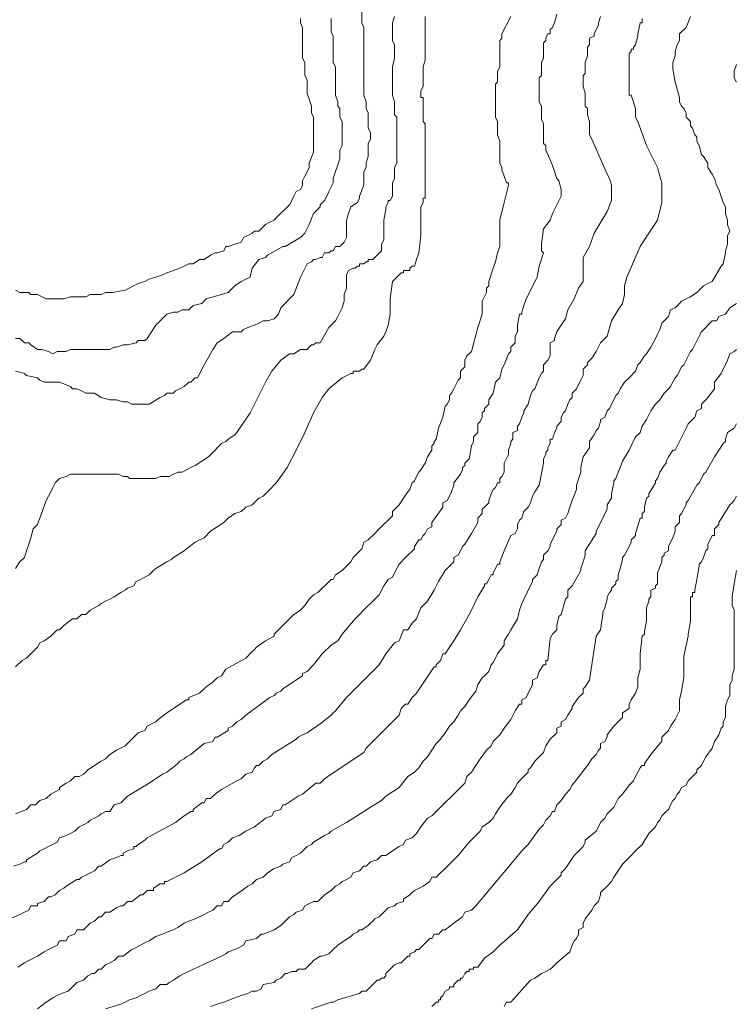
# Model space of a CAD drawing. Units: inches. Extents: x 105 to 4666, y 107 to 5168.
# Drawn here: x 1100 to 1236, y 719 to 906 of the extents above; entities that cross this region are included whole.
import ezdxf

# ---------------------------------------------------------------- set-up
doc = ezdxf.new("R2010")
doc.units = ezdxf.units.IN
doc.header["$MEASUREMENT"] = 0
doc.layers.add('cotas', color=8, linetype='CONTINUOUS', lineweight=0)

msp = doc.modelspace()

# ---------------------------------------------------------------- linework, layer by layer
at = {"layer": 'cotas', "linetype": 'Continuous'}
for points in [[(1098.87, 839.04), (1100.54, 838.62), (1100.95, 838.21), (1103.04, 837.79), (1103.45, 837.37), (1104.29, 836.96), (1105.12, 836.96), (1105.95, 836.96), (1107.2, 836.96), (1109.29, 836.12), (1109.7, 835.71), (1110.54, 835.71), (1111.37, 835.29), (1112.2, 834.87), (1113.04, 834.87), (1113.87, 834.87), (1115.12, 834.04), (1116.79, 833.62), (1118.04, 833.62), (1119.29, 833.21), (1120.12, 833.21), (1120.95, 832.79), (1124.29, 832.79), (1126.37, 834.04), (1127.2, 834.46), (1127.62, 834.87), (1128.87, 834.87), (1129.29, 835.29), (1130.12, 835.71), (1130.95, 836.12), (1131.79, 836.96), (1132.2, 836.96), (1133.04, 837.79), (1133.45, 837.79), (1134.7, 840.29), (1135.95, 842.37), (1136.37, 843.21), (1137.2, 844.46), (1138.45, 845.29), (1140.12, 846.54), (1140.54, 846.54), (1141.79, 846.54), (1142.2, 846.96), (1143.04, 847.37), (1144.29, 847.79), (1145.12, 848.21), (1145.95, 848.62), (1146.37, 848.62), (1146.79, 848.62), (1148.04, 849.04), (1148.87, 849.87), (1149.29, 851.12), (1151.79, 853.62), (1153.04, 856.96), (1154.29, 859.46), (1154.29, 859.46), (1155.12, 859.87), (1155.54, 860.29), (1155.95, 860.29), (1156.79, 860.71), (1157.2, 860.71), (1157.62, 861.54), (1158.45, 861.54), (1158.87, 861.96), (1159.29, 861.96), (1159.7, 862.79), (1160.54, 862.79), (1161.37, 863.62), (1161.79, 864.46), (1161.79, 865.29), (1161.79, 866.12), (1161.79, 867.79), (1162.2, 869.04), (1162.62, 870.29), (1163.87, 871.12), (1164.29, 871.96), (1164.29, 872.37), (1165.12, 874.46), (1165.12, 875.29), (1165.12, 876.54), (1165.12, 876.96), (1165.54, 877.79), (1165.54, 878.62), (1165.95, 879.87), (1165.95, 882.37), (1166.37, 883.21), (1166.37, 884.46), (1165.95, 885.29), (1165.95, 888.21), (1165.54, 889.04), (1165.54, 890.29), (1165.12, 891.54), (1165.12, 892.37), (1165.12, 893.62), (1165.12, 904.46), (1164.7, 905.29), (1164.7, 908.62)], [(1095.95, 734.04), (1099.7, 735.71), (1100.54, 736.12), (1101.37, 736.54), (1101.79, 737.37), (1102.62, 737.37), (1103.04, 737.37), (1103.04, 737.79), (1104.29, 738.21), (1105.12, 739.04), (1105.54, 739.04), (1106.37, 739.46), (1107.2, 740.29), (1108.04, 740.71), (1108.45, 741.12), (1110.54, 742.37), (1110.95, 742.37), (1111.37, 742.79), (1112.2, 743.21), (1113.87, 744.04), (1114.7, 744.87), (1115.12, 744.87), (1116.79, 746.12), (1118.04, 746.54), (1118.87, 746.96), (1119.29, 746.96), (1119.29, 747.37), (1120.12, 747.79), (1121.37, 748.21), (1121.37, 748.62), (1121.79, 748.62), (1122.2, 749.04), (1123.45, 749.87), (1123.45, 749.87), (1123.87, 750.29), (1129.29, 753.21), (1130.95, 754.46), (1132.2, 755.29), (1132.62, 755.29), (1132.62, 755.71), (1134.29, 756.96), (1134.7, 756.96), (1135.12, 757.79), (1135.95, 757.79), (1136.79, 758.62), (1138.04, 759.46), (1140.95, 761.12), (1141.79, 761.54), (1142.2, 761.96), (1142.62, 762.37), (1143.87, 762.79), (1144.29, 763.62), (1144.7, 764.04), (1145.12, 764.04), (1145.95, 764.87), (1146.79, 765.29), (1147.62, 766.12), (1152.2, 769.04), (1152.62, 769.46), (1153.45, 769.87), (1154.29, 770.29), (1156.79, 771.96), (1158.87, 773.62), (1159.29, 774.04), (1159.7, 774.46), (1161.79, 776.96), (1164.29, 779.46), (1165.95, 781.12), (1165.95, 781.12), (1168.04, 783.21), (1169.29, 785.29), (1170.95, 787.37), (1171.79, 787.79), (1172.62, 789.87), (1173.04, 789.87), (1173.45, 789.87), (1174.29, 791.12), (1175.12, 791.96), (1175.95, 794.04), (1177.2, 795.29), (1178.45, 797.37), (1179.29, 799.04), (1180.54, 801.12), (1181.37, 801.96), (1182.2, 802.79), (1182.2, 803.62), (1183.04, 804.04), (1183.45, 804.87), (1183.87, 805.71), (1184.29, 806.12), (1185.54, 808.21), (1186.79, 810.29), (1186.79, 811.12), (1187.62, 811.96), (1187.62, 812.79), (1188.04, 813.21), (1188.87, 814.04), (1188.87, 814.46), (1188.87, 814.46), (1189.29, 815.71), (1189.7, 816.54), (1190.12, 816.96), (1190.54, 817.79), (1190.95, 817.79), (1190.95, 818.62), (1191.37, 819.04), (1191.79, 819.87), (1191.79, 821.54), (1192.62, 823.21), (1192.62, 824.04), (1193.04, 825.29), (1193.04, 825.71), (1193.45, 826.12), (1193.45, 827.37), (1194.29, 827.79), (1194.29, 828.62), (1194.7, 829.04), (1195.12, 830.29), (1195.54, 831.12), (1195.54, 831.54), (1196.37, 832.79), (1196.79, 834.46), (1197.2, 835.29), (1197.62, 835.71), (1198.45, 837.79), (1198.87, 838.62), (1199.29, 839.04), (1199.29, 840.29), (1200.12, 841.12), (1200.54, 841.96), (1200.54, 843.21), (1200.54, 844.46), (1201.37, 844.87), (1201.37, 845.29), (1201.79, 846.54), (1202.62, 847.79), (1203.45, 849.04), (1203.87, 850.71), (1205.12, 852.79), (1205.95, 854.87), (1206.79, 856.12), (1206.79, 857.37), (1206.79, 860.71), (1208.04, 862.79), (1208.87, 865.29), (1211.37, 869.46), (1212.2, 871.54), (1212.2, 872.37), (1212.2, 873.62), (1212.2, 874.46), (1211.79, 875.71), (1211.37, 876.54), (1211.37, 876.54), (1208.45, 883.21), (1208.04, 884.04), (1208.04, 885.71), (1208.04, 886.12), (1208.04, 886.54), (1207.62, 887.79), (1207.62, 889.04), (1207.2, 889.46), (1207.2, 891.96), (1206.79, 893.21), (1206.79, 895.29), (1207.2, 895.71), (1207.2, 897.79), (1207.62, 899.04), (1207.62, 899.87), (1207.62, 900.71), (1208.04, 901.12), (1208.04, 901.12), (1208.04, 901.54), (1208.04, 902.37), (1208.87, 902.79), (1208.87, 903.21), (1209.29, 904.04), (1209.7, 904.87), (1209.7, 905.29), (1210.12, 906.54)], [(1098.45, 744.87), (1099.7, 745.29), (1100.54, 745.71), (1100.95, 745.71), (1100.95, 746.12), (1103.04, 747.37), (1103.45, 747.79), (1104.29, 748.21), (1105.12, 748.62), (1106.79, 749.46), (1107.2, 750.29), (1108.45, 750.71), (1109.29, 751.12), (1110.12, 751.54), (1110.95, 752.37), (1111.79, 752.79), (1112.62, 753.21), (1113.04, 753.62), (1113.87, 754.04), (1114.7, 754.46), (1115.12, 754.87), (1115.95, 755.29), (1116.79, 755.29), (1117.62, 756.54), (1118.87, 756.96), (1119.7, 757.79), (1120.12, 758.21), (1124.29, 760.71), (1126.79, 762.37), (1127.62, 762.79), (1129.29, 764.04), (1129.7, 764.46), (1130.12, 764.87), (1130.95, 765.29), (1131.37, 765.71), (1132.2, 766.12), (1134.7, 768.21), (1136.37, 768.62), (1136.79, 769.46), (1137.2, 769.46), (1137.2, 769.46), (1139.29, 770.71), (1139.29, 771.12), (1140.12, 771.54), (1140.95, 772.37), (1141.79, 772.79), (1142.62, 773.62), (1147.2, 776.96), (1148.04, 777.37), (1148.45, 777.79), (1149.29, 778.21), (1149.7, 778.62), (1153.45, 781.12), (1153.45, 781.54), (1154.29, 781.96), (1155.54, 783.21), (1157.2, 785.29), (1158.87, 786.96), (1160.12, 787.79), (1160.95, 789.04), (1163.45, 791.96), (1165.95, 794.46), (1166.37, 794.87), (1167.2, 795.71), (1168.04, 796.54), (1168.87, 798.21), (1169.7, 799.46), (1170.54, 799.87), (1170.95, 800.71), (1171.79, 802.37), (1173.04, 803.62), (1174.7, 805.29), (1174.7, 805.71), (1175.54, 806.96), (1175.95, 806.96), (1176.37, 807.79), (1176.79, 808.21), (1177.2, 809.04), (1178.04, 809.46), (1178.04, 810.29), (1180.12, 813.21), (1180.12, 814.04), (1180.95, 814.46), (1181.37, 815.29), (1181.79, 816.12), (1182.2, 817.37), (1182.2, 817.79), (1183.45, 819.46), (1183.87, 820.29), (1183.87, 820.71), (1184.29, 821.12), (1184.29, 821.54), (1184.7, 821.96), (1185.12, 822.37), (1185.54, 824.87), (1185.95, 825.71), (1185.95, 826.54), (1186.79, 827.37), (1186.79, 828.21), (1186.79, 829.04), (1187.2, 829.46), (1187.62, 830.29), (1187.62, 831.12), (1188.04, 831.54), (1188.04, 831.96), (1188.87, 832.79), (1188.87, 833.62), (1189.7, 834.87), (1190.12, 836.96), (1190.95, 837.79), (1191.37, 839.46), (1191.79, 840.29), (1192.62, 842.37), (1193.04, 842.79), (1193.04, 843.62), (1193.87, 844.46), (1193.87, 845.71), (1194.29, 846.54), (1194.29, 847.79), (1194.7, 849.87), (1195.12, 849.87), (1195.12, 850.29), (1195.54, 851.54), (1195.95, 852.79), (1198.04, 856.96), (1198.45, 859.04), (1199.29, 861.54), (1198.87, 861.96), (1198.87, 863.21), (1199.29, 866.12), (1200.54, 867.79), (1200.95, 869.04), (1201.79, 870.71), (1202.62, 872.37), (1202.62, 873.62), (1202.2, 875.29), (1202.2, 875.29), (1201.79, 875.71), (1200.95, 878.21), (1200.12, 880.29), (1199.7, 881.12), (1199.7, 881.96), (1199.29, 882.37), (1199.29, 884.04), (1199.29, 885.29), (1199.29, 886.12), (1198.87, 886.96), (1198.87, 889.46), (1198.45, 890.29), (1198.45, 894.87), (1198.87, 895.29), (1198.87, 897.79), (1199.29, 898.62), (1199.29, 900.29), (1199.29, 901.12), (1199.29, 901.54), (1199.7, 901.96), (1199.7, 902.37), (1200.12, 903.21), (1200.54, 903.21), (1200.54, 904.04), (1200.95, 904.46), (1201.37, 905.29), (1201.79, 906.96)], [(1193.04, 906.54), (1191.37, 903.21), (1191.37, 902.37), (1190.95, 901.96), (1190.95, 901.12), (1190.95, 900.29), (1190.95, 896.96), (1190.54, 896.12), (1190.54, 894.04), (1190.12, 893.62), (1190.12, 887.37), (1190.54, 886.54), (1190.54, 884.04), (1190.95, 882.79), (1190.95, 881.96), (1190.95, 881.12), (1190.95, 878.62), (1191.37, 877.79), (1191.37, 877.37), (1191.79, 876.12), (1192.2, 874.87), (1192.62, 874.87), (1192.62, 874.46), (1191.79, 871.12), (1190.95, 867.79), (1190.95, 862.79), (1190.54, 861.54), (1190.12, 859.87), (1189.7, 858.62), (1188.87, 856.12), (1188.87, 855.29), (1188.45, 854.87), (1188.45, 854.04), (1187.62, 852.37), (1187.62, 851.96), (1187.62, 849.87), (1186.79, 847.37), (1185.54, 842.79), (1184.7, 841.96), (1184.29, 841.12), (1184.29, 839.87), (1183.45, 839.04), (1183.45, 837.79), (1183.04, 837.37), (1182.2, 835.71), (1181.79, 834.87), (1181.37, 834.46), (1181.37, 833.62), (1180.95, 832.79), (1180.54, 832.37), (1180.12, 830.29), (1179.29, 828.21), (1178.87, 826.12), (1178.45, 825.71), (1178.45, 825.29), (1178.04, 824.87), (1178.04, 824.46), (1178.04, 824.46), (1178.04, 824.04), (1177.2, 822.79), (1176.79, 821.54), (1175.95, 820.29), (1175.54, 819.87), (1175.12, 819.04), (1174.7, 818.21), (1174.29, 817.79), (1173.87, 816.54), (1173.45, 816.12), (1172.62, 814.87), (1171.79, 813.62), (1170.54, 812.37), (1170.54, 811.54), (1168.04, 809.04), (1167.2, 808.21), (1165.95, 806.96), (1165.12, 806.54), (1164.7, 805.29), (1163.04, 803.62), (1162.62, 802.79), (1160.95, 801.12), (1159.7, 800.29), (1159.29, 799.46), (1158.87, 799.46), (1156.37, 796.96), (1155.54, 796.54), (1154.7, 795.71), (1153.87, 794.46), (1153.04, 793.62), (1151.79, 792.79), (1148.04, 789.04), (1148.04, 788.62), (1148.04, 788.62), (1146.37, 787.79), (1144.7, 786.54), (1144.29, 786.12), (1143.87, 785.71), (1142.62, 784.46), (1138.87, 782.37), (1138.04, 781.12), (1137.2, 780.71), (1136.37, 779.87), (1135.12, 779.04), (1133.87, 777.79), (1131.79, 776.96), (1131.79, 776.96), (1131.79, 776.54), (1131.37, 776.54), (1130.12, 775.71), (1128.87, 774.87), (1127.62, 774.04), (1125.95, 772.79), (1125.54, 772.37), (1124.7, 771.96), (1123.87, 771.54), (1123.45, 770.71), (1122.2, 770.29), (1121.37, 769.46), (1120.54, 768.62), (1119.7, 767.79), (1118.04, 766.96), (1116.79, 766.12), (1116.37, 765.71), (1115.95, 765.29), (1115.12, 764.87), (1113.87, 764.04), (1113.87, 764.04), (1112.62, 763.21), (1112.2, 762.79), (1111.79, 762.37), (1110.95, 761.96), (1110.12, 761.96), (1109.29, 761.12), (1108.45, 760.71), (1107.2, 759.87), (1107.2, 759.46), (1106.37, 759.04), (1105.54, 758.62), (1104.7, 757.79), (1103.45, 757.37), (1102.62, 756.54), (1101.79, 756.54), (1100.95, 755.71), (1098.87, 754.87)], [(1170.95, 906.54), (1170.54, 905.29), (1170.54, 901.96), (1170.95, 901.12), (1170.95, 898.62), (1170.54, 896.96), (1170.54, 891.54), (1170.95, 890.29), (1170.95, 887.79), (1171.37, 887.37), (1171.37, 884.04), (1171.37, 878.62), (1170.95, 877.79), (1170.95, 875.71), (1170.54, 874.87), (1170.54, 872.37), (1170.12, 871.54), (1169.7, 871.54), (1169.7, 871.12), (1169.29, 870.29), (1169.29, 869.87), (1168.87, 867.79), (1168.87, 864.04), (1168.45, 863.21), (1168.45, 861.96), (1167.62, 861.12), (1167.2, 860.71), (1167.2, 860.71), (1166.79, 860.29), (1166.37, 860.29), (1166.37, 860.29), (1165.95, 860.29), (1165.95, 859.87), (1165.54, 859.87), (1165.12, 859.46), (1165.12, 859.46), (1164.7, 859.46), (1164.29, 859.46), (1164.29, 859.04), (1163.87, 859.04), (1163.45, 858.62), (1163.04, 858.62), (1162.2, 858.21), (1161.79, 857.37), (1161.79, 856.12), (1161.79, 854.87), (1161.37, 853.62), (1161.37, 852.37), (1160.95, 851.12), (1160.12, 849.46), (1159.7, 848.62), (1158.45, 847.37), (1156.79, 844.46), (1155.95, 844.46), (1155.54, 844.04), (1155.12, 844.04), (1154.7, 843.62), (1154.29, 843.21), (1153.87, 843.21), (1153.45, 843.21), (1153.04, 843.21), (1151.79, 842.37), (1150.95, 842.37), (1149.29, 841.12), (1147.62, 839.04), (1146.37, 836.96), (1143.45, 831.12), (1140.95, 827.37), (1140.54, 826.96), (1139.29, 826.12), (1138.87, 825.71), (1138.04, 825.29), (1137.2, 824.46), (1136.79, 824.04), (1135.54, 822.79), (1133.04, 821.12), (1132.2, 820.71), (1131.37, 820.29), (1130.54, 819.87), (1129.7, 819.87), (1128.87, 819.46), (1128.04, 819.04), (1126.37, 819.04), (1125.54, 818.62), (1120.54, 818.62), (1120.12, 819.04), (1119.29, 819.04), (1118.45, 819.46), (1109.29, 819.46), (1108.45, 819.04), (1107.2, 818.62), (1106.79, 818.21), (1106.37, 817.79), (1105.95, 816.96), (1105.54, 816.12), (1105.12, 815.29), (1104.7, 814.46), (1103.45, 811.12), (1103.04, 809.87), (1102.2, 809.04), (1101.79, 807.37), (1101.37, 806.12), (1100.95, 804.87), (1100.54, 803.62), (1099.7, 802.79), (1098.87, 801.54)], [(1176.79, 906.54), (1176.79, 904.04), (1176.79, 903.21), (1176.79, 898.21), (1176.37, 896.96), (1176.37, 893.21), (1175.95, 892.37), (1175.95, 891.12), (1176.37, 891.12), (1176.37, 886.54), (1176.79, 886.12), (1176.79, 884.04), (1176.79, 871.96), (1176.37, 871.96), (1176.37, 871.12), (1175.95, 870.29), (1175.95, 864.87), (1175.54, 861.54), (1175.12, 860.29), (1174.7, 859.04), (1174.29, 859.04), (1173.87, 858.62), (1173.87, 858.62), (1173.87, 858.21), (1173.04, 858.21), (1173.04, 858.21), (1172.62, 858.21), (1172.62, 857.79), (1172.2, 857.79), (1171.37, 856.96), (1170.54, 856.12), (1170.12, 852.79), (1170.12, 849.87), (1169.7, 847.79), (1169.29, 846.54), (1168.87, 845.71), (1167.62, 844.04), (1167.2, 843.21), (1166.37, 841.12), (1165.12, 839.46), (1164.7, 839.46), (1164.29, 839.04), (1164.29, 839.04), (1163.87, 839.04), (1163.04, 839.04), (1163.04, 838.62), (1162.62, 838.62), (1160.95, 837.79), (1158.45, 835.71), (1157.2, 834.04), (1155.54, 831.12), (1153.87, 827.37), (1152.2, 824.04), (1150.54, 820.71), (1149.29, 819.04), (1148.45, 817.79), (1147.2, 816.54), (1145.95, 815.29), (1145.95, 815.29), (1145.95, 815.29), (1145.12, 814.87), (1144.7, 814.46), (1143.87, 813.62), (1142.62, 813.21), (1141.79, 812.37), (1140.54, 811.96), (1139.29, 811.12), (1138.45, 810.29), (1135.95, 808.62), (1134.7, 807.37), (1133.87, 806.96), (1133.04, 806.54), (1131.37, 805.29), (1130.95, 804.87), (1128.87, 803.62), (1128.45, 803.21), (1127.62, 802.79), (1125.54, 801.54), (1125.12, 801.12), (1124.29, 800.29), (1123.45, 799.87), (1122.62, 799.46), (1121.79, 799.04), (1121.37, 798.21), (1120.12, 797.79), (1119.7, 797.37), (1118.87, 796.96), (1117.62, 796.12), (1116.79, 795.71), (1115.95, 795.29), (1115.12, 794.87), (1114.7, 794.46), (1113.87, 794.04), (1113.04, 793.62), (1112.2, 792.79), (1111.37, 792.79), (1110.54, 791.96), (1109.7, 791.96), (1108.04, 790.71), (1107.2, 789.87), (1106.79, 789.87), (1105.54, 788.62), (1104.29, 787.79), (1103.45, 787.37), (1103.04, 786.54), (1102.2, 785.71), (1101.79, 785.29), (1100.95, 784.46), (1100.12, 784.04), (1098.87, 782.79)], [(1227.2, 906.54), (1226.37, 904.46), (1225.54, 903.62), (1225.12, 903.21), (1225.12, 901.96), (1224.7, 901.12), (1224.29, 899.87), (1224.29, 899.04), (1223.87, 897.79), (1223.87, 896.54), (1224.29, 894.04), (1225.12, 891.12), (1225.12, 890.29), (1225.54, 889.46), (1225.95, 889.04), (1226.37, 888.21), (1226.37, 887.37), (1227.2, 886.54), (1227.2, 885.71), (1227.62, 885.29), (1228.04, 884.04), (1228.45, 883.62), (1228.45, 882.79), (1228.87, 881.96), (1229.29, 880.29), (1229.7, 879.87), (1230.54, 878.62), (1230.54, 877.79), (1231.37, 876.54), (1231.79, 875.71), (1232.2, 874.46), (1232.62, 873.62), (1233.45, 871.12), (1233.87, 870.29), (1233.87, 869.04), (1234.29, 867.79), (1234.29, 866.96), (1234.7, 865.71), (1234.29, 864.87), (1234.29, 863.21), (1233.87, 861.96), (1233.87, 861.54), (1233.45, 859.46), (1233.04, 859.04), (1231.37, 856.12), (1230.54, 855.71), (1229.7, 855.29), (1228.87, 854.46), (1228.45, 854.04), (1227.2, 853.21), (1226.37, 852.79), (1225.54, 852.37), (1225.12, 851.96), (1224.29, 851.12), (1223.45, 850.71), (1223.04, 849.46), (1221.79, 848.21), (1221.37, 846.96), (1220.95, 846.12), (1220.54, 845.29), (1220.12, 844.46), (1219.7, 843.62), (1218.87, 842.37), (1218.45, 841.96), (1217.62, 840.71), (1217.2, 840.29), (1216.79, 839.04), (1215.54, 837.79), (1214.7, 836.96), (1213.87, 835.71), (1213.45, 834.87), (1213.04, 834.46), (1212.62, 833.62), (1212.2, 832.79), (1211.79, 831.96), (1211.37, 831.54), (1210.95, 830.29), (1210.12, 829.87), (1210.12, 829.46), (1209.7, 828.21), (1209.29, 827.79), (1208.87, 826.96), (1208.04, 825.71), (1208.04, 824.46), (1206.79, 822.79), (1206.37, 820.71), (1206.37, 819.87), (1205.54, 817.37), (1205.54, 816.54), (1204.7, 814.46), (1204.29, 813.21), (1203.87, 811.96), (1203.45, 811.12), (1202.62, 810.71), (1202.62, 809.87), (1201.79, 809.04), (1201.79, 808.62), (1201.37, 807.79), (1200.95, 806.96), (1200.54, 806.12), (1200.54, 805.71), (1200.12, 804.87), (1199.29, 804.04), (1199.29, 803.21), (1198.87, 802.79), (1198.45, 801.54), (1198.04, 800.29), (1197.2, 799.46), (1197.2, 799.04), (1196.79, 798.21), (1196.37, 797.37), (1195.95, 796.54), (1195.54, 795.71), (1195.12, 794.87), (1194.7, 793.62), (1194.29, 791.96), (1193.04, 789.87), (1192.62, 789.04), (1191.79, 787.79), (1191.79, 786.96), (1190.54, 785.29), (1190.12, 784.46), (1189.7, 783.62), (1189.29, 783.21), (1188.87, 781.96), (1188.04, 781.12), (1187.62, 780.71), (1186.79, 779.46), (1186.37, 778.21), (1185.12, 776.54), (1184.29, 775.29), (1183.45, 774.46), (1183.04, 773.62), (1182.2, 772.37), (1181.37, 771.54), (1180.54, 770.29), (1179.7, 769.04), (1178.87, 768.21), (1178.04, 766.96), (1177.2, 765.71), (1176.37, 764.87), (1175.54, 763.62), (1174.7, 762.79), (1173.45, 761.96), (1171.79, 759.87), (1170.54, 759.04), (1169.29, 758.21), (1168.45, 757.37), (1166.37, 756.12), (1165.12, 755.29), (1161.79, 753.21), (1160.95, 752.79), (1158.87, 751.54), (1158.45, 751.12), (1157.62, 750.71), (1155.54, 749.46), (1155.12, 749.04), (1154.29, 748.62), (1153.04, 747.37), (1152.2, 746.96), (1151.37, 746.54), (1150.95, 745.71), (1149.7, 745.29), (1149.29, 744.87), (1148.04, 744.46), (1146.79, 743.62), (1145.95, 742.79), (1144.7, 742.37), (1143.87, 741.54), (1143.04, 741.12), (1141.37, 739.87), (1140.12, 739.04), (1139.29, 738.21), (1138.45, 738.21), (1138.04, 737.37), (1137.2, 737.37), (1136.37, 736.54), (1135.54, 736.12), (1134.7, 735.71), (1133.87, 735.29), (1133.04, 734.87), (1131.79, 734.46), (1130.95, 734.04), (1129.7, 733.21), (1128.87, 732.79), (1127.62, 732.37), (1126.79, 731.96), (1125.54, 731.54), (1124.29, 730.71), (1123.45, 730.29), (1122.62, 729.87), (1121.79, 729.46), (1120.95, 729.04), (1119.29, 727.79), (1118.45, 727.79), (1117.62, 726.96), (1116.79, 726.54), (1115.95, 726.12), (1115.12, 725.29), (1114.7, 725.29), (1113.87, 724.46), (1113.45, 724.46), (1112.62, 724.04), (1111.79, 723.21), (1110.54, 722.79), (1109.7, 721.96), (1108.87, 721.12), (1107.62, 720.71), (1106.79, 720.29), (1105.95, 719.87), (1104.7, 719.04), (1103.04, 717.79)], [(1098.87, 845.29), (1099.7, 845.29), (1100.54, 844.46), (1101.37, 844.46), (1101.79, 844.04), (1103.04, 843.21), (1103.87, 843.21), (1105.12, 842.79), (1105.95, 842.37), (1106.79, 842.79), (1108.45, 842.79), (1109.29, 843.21), (1115.54, 843.21), (1116.79, 843.21), (1117.62, 843.62), (1118.04, 843.62), (1119.29, 844.04), (1120.12, 844.04), (1121.79, 844.46), (1122.2, 844.87), (1123.45, 844.87), (1123.87, 845.29), (1125.54, 847.79), (1127.62, 849.87), (1128.87, 850.29), (1129.7, 850.29), (1130.54, 850.71), (1131.79, 850.71), (1132.62, 851.54), (1134.29, 851.96), (1135.12, 852.79), (1138.04, 853.62), (1139.29, 854.04), (1140.54, 855.29), (1141.79, 856.12), (1142.62, 856.54), (1143.45, 856.96), (1143.87, 858.62), (1145.12, 860.29), (1146.37, 860.71), (1146.79, 861.12), (1149.7, 862.79), (1150.12, 862.79), (1153.04, 864.46), (1153.87, 865.29), (1154.7, 866.96), (1155.54, 869.04), (1156.79, 870.29), (1156.79, 870.71), (1157.62, 871.54), (1158.04, 872.37), (1158.45, 873.21), (1159.29, 874.87), (1159.29, 875.71), (1160.54, 879.46), (1160.54, 881.12), (1160.95, 881.96), (1160.95, 882.79), (1160.95, 886.54), (1160.54, 887.37), (1160.54, 889.04), (1160.12, 889.46), (1160.12, 890.29), (1159.7, 891.54), (1159.7, 892.37), (1159.7, 892.79), (1159.7, 896.96), (1159.29, 897.79), (1159.29, 902.79), (1158.87, 903.62), (1158.87, 905.29), (1158.87, 906.12)], [(1098.87, 854.46), (1099.7, 854.04), (1100.54, 854.04), (1101.37, 854.04), (1101.79, 853.62), (1103.04, 853.62), (1104.7, 852.79), (1106.37, 852.79), (1108.04, 852.79), (1109.29, 853.21), (1112.2, 853.21), (1113.04, 853.62), (1115.12, 853.62), (1115.95, 854.04), (1117.2, 854.04), (1119.7, 854.46), (1122.2, 855.71), (1123.45, 856.12), (1124.29, 856.54), (1125.54, 856.96), (1126.79, 857.37), (1127.62, 857.79), (1128.87, 858.21), (1130.12, 858.62), (1130.95, 859.04), (1131.79, 859.46), (1132.62, 859.46), (1133.87, 860.29), (1134.7, 860.29), (1135.95, 861.12), (1136.79, 861.54), (1137.2, 861.54), (1138.45, 861.96), (1138.87, 862.79), (1139.29, 862.79), (1140.54, 863.21), (1141.79, 863.62), (1142.2, 864.46), (1143.04, 864.87), (1143.87, 865.29), (1144.29, 865.71), (1145.12, 865.71), (1145.95, 866.54), (1146.37, 866.96), (1147.2, 867.37), (1148.04, 867.79), (1148.45, 868.21), (1150.95, 870.71), (1151.37, 871.54), (1151.79, 872.37), (1152.2, 873.21), (1153.04, 873.62), (1153.45, 874.46), (1153.45, 875.29), (1153.87, 876.12), (1154.29, 876.96), (1154.7, 877.79), (1154.7, 878.62), (1155.54, 880.71), (1155.54, 887.37), (1155.12, 888.21), (1155.12, 889.46), (1154.29, 891.96), (1154.29, 892.79), (1154.29, 893.62), (1154.29, 894.46), (1153.87, 895.29), (1153.87, 897.79), (1153.45, 898.62), (1153.45, 902.37), (1153.45, 903.21), (1153.45, 904.46), (1153.04, 905.29), (1153.04, 906.12)], [(1099.29, 725.71), (1100.54, 726.54), (1101.37, 726.96), (1103.04, 727.79), (1104.29, 728.62), (1105.12, 729.04), (1106.79, 729.87), (1107.2, 730.71), (1107.62, 730.71), (1108.45, 730.71), (1108.87, 731.54), (1110.12, 731.96), (1110.54, 732.79), (1111.79, 732.79), (1112.62, 733.62), (1113.04, 734.04), (1113.87, 734.46), (1114.7, 735.29), (1115.12, 735.29), (1115.95, 736.12), (1116.79, 736.12), (1118.04, 736.96), (1118.87, 737.37), (1118.87, 737.37), (1119.29, 737.37), (1120.12, 738.21), (1120.95, 738.21), (1122.62, 739.46), (1123.04, 739.46), (1123.87, 740.29), (1125.12, 740.29), (1125.12, 740.71), (1126.37, 741.54), (1127.2, 741.54), (1127.2, 741.96), (1127.62, 741.96), (1130.95, 743.62), (1134.29, 745.71), (1135.95, 746.96), (1137.62, 748.21), (1138.04, 748.21), (1138.45, 749.04), (1139.29, 749.46), (1140.12, 750.29), (1141.37, 750.71), (1142.62, 751.54), (1144.29, 752.37), (1145.95, 753.62), (1146.37, 754.04), (1147.62, 754.46), (1148.04, 755.29), (1149.29, 755.71), (1149.7, 756.54), (1150.12, 756.54), (1152.62, 758.21), (1153.45, 758.62), (1155.95, 760.71), (1156.79, 760.71), (1157.62, 761.54), (1158.87, 762.37), (1165.12, 766.54), (1165.54, 767.37), (1171.79, 773.62), (1172.2, 774.87), (1173.04, 775.71), (1173.04, 775.71), (1173.45, 775.71), (1174.29, 776.96), (1175.12, 777.79), (1176.79, 780.29), (1178.45, 782.79), (1178.87, 782.79), (1178.87, 783.21), (1179.7, 784.04), (1180.12, 785.29), (1180.54, 785.29), (1180.54, 785.29), (1181.37, 786.54), (1182.2, 787.79), (1183.45, 789.87), (1184.7, 791.96), (1185.12, 792.79), (1185.54, 793.62), (1186.79, 796.12), (1188.04, 798.21), (1188.04, 798.62), (1188.45, 798.62), (1188.87, 799.46), (1189.29, 800.29), (1189.7, 800.29), (1189.7, 800.71), (1190.12, 801.54), (1190.54, 802.37), (1190.95, 802.37), (1190.95, 802.79), (1191.79, 804.87), (1193.04, 807.79), (1193.87, 808.21), (1194.29, 809.04), (1194.29, 809.87), (1194.7, 810.71), (1195.12, 811.12), (1195.12, 811.12), (1195.54, 812.37), (1196.37, 813.21), (1196.79, 814.04), (1197.2, 815.29), (1197.62, 816.12), (1198.45, 817.37), (1199.29, 821.54), (1199.29, 822.37), (1199.7, 823.21), (1199.7, 823.62), (1200.12, 824.04), (1200.12, 824.46), (1200.54, 825.29), (1200.54, 826.12), (1200.95, 826.12), (1201.37, 827.37), (1201.79, 828.21), (1201.79, 828.62), (1202.62, 829.46), (1202.62, 830.29), (1203.04, 831.12), (1203.45, 831.54), (1203.87, 832.79), (1204.29, 833.62), (1204.7, 834.04), (1204.7, 834.87), (1205.54, 835.71), (1205.95, 836.54), (1206.37, 837.37), (1206.79, 838.21), (1206.79, 839.04), (1206.79, 839.46), (1207.62, 840.29), (1207.62, 840.71), (1208.45, 841.54), (1209.29, 842.79), (1210.12, 844.46), (1211.37, 845.71), (1212.2, 848.62), (1213.45, 850.71), (1214.29, 851.96), (1214.7, 853.62), (1214.7, 855.29), (1215.12, 856.96), (1216.37, 859.87), (1217.62, 862.79), (1219.29, 865.29), (1220.95, 867.79), (1221.79, 871.12), (1221.79, 872.37), (1221.79, 874.87), (1221.37, 876.12), (1220.95, 877.79), (1218.87, 881.96), (1217.2, 886.54), (1216.79, 887.37), (1216.79, 888.21), (1216.79, 889.04), (1215.95, 891.54), (1215.54, 891.54), (1215.54, 894.04), (1215.54, 895.29), (1215.54, 895.71), (1215.54, 896.12), (1215.54, 899.04), (1215.54, 899.46), (1215.95, 899.87), (1215.95, 900.29), (1216.37, 900.29), (1216.37, 900.71), (1216.79, 901.12), (1217.2, 902.79), (1217.2, 903.21), (1217.62, 905.29), (1217.62, 905.29), (1218.04, 905.29), (1218.04, 906.12)], [(1235.95, 894.04), (1235.54, 894.87), (1235.54, 896.12), (1235.95, 897.37)], [(1115.95, 717.79), (1118.87, 718.62), (1119.7, 719.04), (1120.54, 719.46), (1121.79, 719.87), (1122.62, 720.29), (1123.45, 720.71), (1124.29, 721.12), (1125.54, 721.54), (1126.37, 722.37), (1127.62, 722.37), (1128.04, 722.79), (1128.87, 723.21), (1130.12, 724.04), (1130.95, 724.46), (1137.2, 727.37), (1138.04, 727.79), (1138.87, 728.21), (1139.29, 728.62), (1140.54, 729.04), (1141.37, 729.46), (1142.2, 729.87), (1142.62, 730.71), (1144.7, 731.12), (1145.54, 731.96), (1145.95, 731.96), (1148.04, 732.79), (1148.04, 732.79), (1149.29, 733.62), (1150.95, 735.29), (1151.79, 735.71), (1152.2, 736.12), (1153.45, 736.54), (1153.87, 737.37), (1155.54, 738.21), (1156.37, 738.21), (1156.79, 738.62), (1157.62, 739.46), (1158.87, 740.29), (1159.7, 741.12), (1160.54, 741.54), (1160.95, 741.96), (1161.79, 742.37), (1162.62, 742.79), (1163.04, 743.62), (1164.29, 744.04), (1165.12, 744.87), (1165.54, 744.87), (1166.37, 745.71), (1167.62, 746.12), (1168.45, 746.96), (1169.29, 746.96), (1170.54, 747.79), (1171.79, 748.62), (1172.62, 749.04), (1173.04, 749.87), (1174.29, 750.29), (1175.12, 751.12), (1175.95, 752.37), (1177.2, 754.04), (1178.04, 754.46), (1178.87, 755.29), (1183.45, 759.87), (1184.29, 760.71), (1184.7, 761.96), (1185.54, 762.79), (1186.37, 764.04), (1187.2, 765.29), (1188.45, 766.96), (1189.29, 767.79), (1189.7, 768.62), (1190.95, 769.87), (1191.79, 771.12), (1193.04, 772.79), (1193.87, 774.46), (1194.7, 775.71), (1195.12, 775.71), (1195.12, 776.54), (1195.95, 776.96), (1196.37, 777.79), (1196.37, 777.79), (1196.79, 778.62), (1197.2, 779.46), (1197.2, 780.29), (1198.04, 780.71), (1198.45, 781.96), (1199.29, 783.21), (1199.29, 783.21), (1199.7, 783.21), (1199.7, 784.04), (1200.12, 784.04), (1200.54, 788.21), (1200.95, 789.04), (1201.79, 789.87), (1201.79, 790.71), (1202.2, 792.37), (1202.62, 792.79), (1203.45, 795.71), (1203.87, 796.12), (1203.87, 797.37), (1204.29, 797.79), (1204.7, 798.21), (1205.95, 800.29), (1205.95, 800.29), (1206.37, 801.12), (1206.37, 801.54), (1206.79, 802.79), (1207.2, 804.04), (1207.2, 804.87), (1209.29, 808.21), (1209.29, 808.62), (1210.54, 811.12), (1210.95, 811.96), (1211.37, 812.79), (1211.37, 813.62), (1212.2, 814.87), (1212.2, 815.71), (1212.62, 817.79), (1212.62, 818.21), (1213.04, 818.62), (1213.45, 819.87), (1213.87, 820.71), (1214.29, 821.96), (1214.29, 821.96), (1215.54, 824.04), (1215.95, 824.87), (1216.79, 826.54), (1217.62, 827.37), (1218.04, 828.62), (1218.87, 829.87), (1219.7, 831.54), (1220.54, 832.79), (1221.37, 833.62), (1222.2, 834.87), (1223.04, 835.71), (1223.45, 836.12), (1223.87, 836.96), (1224.29, 837.79), (1224.7, 838.21), (1225.12, 839.04), (1225.54, 839.87), (1225.95, 840.29), (1226.37, 841.12), (1227.2, 842.79), (1227.62, 843.21), (1228.87, 845.71), (1229.29, 846.54), (1231.37, 848.62), (1232.2, 848.62), (1232.62, 849.46), (1233.87, 849.87), (1234.7, 851.12), (1235.95, 851.96)], [(1135.95, 718.21), (1137.2, 718.62), (1138.45, 719.04), (1140.54, 719.87), (1141.79, 720.29), (1143.04, 720.71), (1143.87, 721.12), (1144.7, 721.12), (1145.54, 721.54), (1145.95, 722.37), (1148.04, 722.79), (1148.45, 723.21), (1149.29, 723.62), (1150.12, 724.46), (1150.54, 724.46), (1151.37, 724.87), (1152.2, 724.87), (1152.62, 725.29), (1153.45, 725.29), (1153.87, 725.29), (1154.29, 725.71), (1155.12, 726.54), (1155.54, 726.96), (1156.79, 727.79), (1157.2, 727.79), (1158.45, 728.21), (1159.29, 729.04), (1160.12, 729.87), (1161.37, 730.71), (1162.62, 731.54), (1163.04, 731.96), (1163.87, 732.37), (1164.29, 732.79), (1164.7, 732.79), (1165.95, 733.62), (1166.37, 734.04), (1166.79, 734.46), (1167.2, 734.87), (1167.2, 734.87), (1168.04, 735.29), (1169.7, 736.96), (1170.95, 737.37), (1171.37, 737.79), (1172.62, 738.21), (1172.62, 738.62), (1173.87, 739.46), (1174.29, 739.87), (1174.7, 740.29), (1176.37, 741.12), (1177.62, 741.96), (1178.04, 742.79), (1178.87, 742.79), (1179.7, 743.62), (1180.54, 744.46), (1183.04, 746.96), (1185.12, 749.46), (1187.2, 751.54), (1187.62, 752.37), (1188.87, 753.21), (1189.7, 754.04), (1190.12, 754.87), (1190.95, 756.12), (1192.2, 757.79), (1193.04, 758.62), (1193.87, 759.87), (1194.29, 760.71), (1194.7, 761.12), (1196.37, 762.79), (1196.37, 763.21), (1196.79, 763.62), (1197.62, 764.87), (1198.45, 765.71), (1199.29, 766.54), (1199.7, 767.79), (1200.54, 769.04), (1201.79, 770.29), (1201.79, 770.71), (1201.79, 771.12), (1202.62, 771.54), (1202.62, 772.37), (1203.45, 772.79), (1203.87, 773.62), (1204.7, 774.87), (1204.7, 775.29), (1205.95, 776.96), (1206.79, 777.79), (1206.79, 778.21), (1206.79, 778.62), (1207.2, 779.04), (1208.04, 780.29), (1209.29, 788.62), (1210.12, 789.87), (1210.54, 792.79), (1210.54, 793.21), (1210.95, 794.04), (1211.37, 795.71), (1211.37, 796.12), (1211.79, 796.96), (1212.2, 797.37), (1212.2, 797.79), (1212.62, 798.21), (1213.04, 798.62), (1213.04, 799.04), (1213.45, 799.46), (1213.45, 799.87), (1213.45, 800.29), (1213.87, 801.54), (1214.29, 803.21), (1214.29, 803.62), (1214.7, 804.04), (1215.12, 804.87), (1215.12, 804.87), (1215.54, 805.71), (1215.54, 805.71), (1215.95, 806.54), (1215.95, 806.96), (1216.37, 807.37), (1216.79, 807.79), (1216.79, 808.21), (1217.62, 811.12), (1218.04, 811.12), (1218.04, 811.96), (1218.45, 812.37), (1218.45, 813.21), (1218.87, 814.87), (1219.29, 815.29), (1219.29, 815.71), (1220.54, 817.79), (1220.54, 818.21), (1220.95, 818.62), (1221.37, 819.87), (1222.2, 821.12), (1222.62, 821.54), (1222.62, 821.96), (1223.04, 822.79), (1223.87, 824.04), (1224.29, 824.04), (1226.37, 828.21), (1226.79, 829.04), (1228.04, 830.29), (1228.45, 831.54), (1229.29, 831.96), (1229.29, 832.79), (1230.12, 833.62), (1230.54, 834.04), (1231.79, 835.71), (1231.79, 836.12), (1231.79, 836.96), (1233.04, 838.62), (1233.45, 839.46), (1233.87, 840.29), (1234.29, 841.12), (1234.7, 842.37), (1235.54, 842.79), (1235.95, 843.21)], [(1155.12, 717.79), (1158.87, 719.04), (1159.29, 719.04), (1160.12, 719.46), (1164.29, 720.71), (1164.7, 721.12), (1165.12, 721.12), (1165.54, 721.12), (1167.62, 723.21), (1168.04, 723.21), (1168.45, 723.62), (1168.87, 723.62), (1169.29, 724.04), (1169.29, 724.46), (1169.29, 724.46), (1170.12, 725.29), (1170.95, 726.12), (1171.79, 726.54), (1171.79, 726.54), (1172.2, 726.54), (1172.62, 726.96), (1173.45, 727.79), (1173.87, 727.79), (1173.87, 728.21), (1174.7, 728.62), (1174.7, 728.62), (1175.12, 729.04), (1175.54, 729.04), (1177.62, 731.12), (1178.04, 731.12), (1178.45, 731.96), (1179.29, 731.96), (1179.29, 731.96), (1180.12, 732.79), (1180.12, 732.79), (1180.54, 732.79), (1182.2, 734.04), (1183.87, 735.29), (1184.29, 736.12), (1185.54, 736.54), (1186.37, 737.37), (1193.04, 745.29), (1195.12, 747.79), (1195.95, 748.62), (1196.37, 749.04), (1198.45, 751.96), (1199.29, 752.79), (1199.7, 753.62), (1200.54, 754.46), (1200.95, 755.29), (1201.37, 755.29), (1201.79, 756.54), (1202.62, 757.37), (1203.45, 758.62), (1204.29, 759.46), (1204.7, 760.29), (1207.62, 764.04), (1208.45, 765.29), (1209.29, 766.12), (1209.7, 766.96), (1210.12, 767.37), (1210.12, 767.79), (1210.12, 768.21), (1210.95, 768.62), (1211.37, 769.46), (1211.37, 769.46), (1211.37, 769.87), (1212.62, 771.54), (1214.29, 773.21), (1214.29, 773.62), (1214.29, 774.04), (1215.54, 774.87), (1215.54, 775.71), (1215.95, 776.54), (1216.79, 777.79), (1217.2, 779.04), (1217.2, 780.71), (1217.62, 782.37), (1217.62, 785.29), (1218.04, 788.62), (1218.45, 789.04), (1218.45, 789.46), (1218.87, 791.54), (1218.87, 793.21), (1218.87, 793.62), (1218.87, 794.04), (1219.29, 795.29), (1219.29, 795.71), (1219.7, 796.12), (1219.7, 796.54), (1219.7, 796.96), (1219.7, 797.37), (1220.54, 797.79), (1220.54, 798.21), (1220.95, 798.62), (1220.95, 799.04), (1220.95, 800.71), (1221.79, 802.79), (1221.79, 803.21), (1221.79, 803.62), (1221.79, 803.62), (1222.2, 804.04), (1222.2, 804.46), (1223.04, 804.87), (1223.04, 805.29), (1223.04, 805.71), (1223.04, 805.71), (1223.45, 806.54), (1223.87, 807.37), (1224.29, 808.62), (1224.29, 809.46), (1225.12, 810.29), (1225.12, 811.12), (1225.12, 811.54), (1225.54, 811.96), (1225.95, 812.79), (1226.37, 813.62), (1226.37, 814.04), (1226.79, 814.46), (1228.45, 817.37), (1228.87, 817.79), (1228.87, 817.79), (1229.29, 818.62), (1229.7, 819.46), (1230.12, 819.87), (1230.12, 819.87), (1231.79, 822.79), (1233.45, 825.29), (1233.87, 825.71), (1233.87, 826.12), (1234.29, 827.37), (1235.54, 828.21), (1235.95, 829.04)], [(1178.04, 718.21), (1178.87, 719.04), (1179.29, 719.04), (1179.29, 719.46), (1179.7, 719.46), (1179.7, 719.87), (1180.12, 720.29), (1180.54, 721.12), (1181.37, 721.54), (1181.37, 721.54), (1181.37, 721.96), (1182.2, 721.96), (1182.2, 722.37), (1183.04, 723.21), (1183.04, 723.21), (1183.45, 723.21), (1183.45, 723.62), (1183.87, 723.62), (1184.29, 724.46), (1184.7, 724.87), (1185.12, 724.87), (1185.12, 725.29), (1185.54, 725.29), (1185.54, 725.29), (1185.95, 725.29), (1185.95, 725.71), (1186.79, 725.71), (1188.04, 727.37), (1189.7, 728.62), (1190.12, 729.04), (1190.95, 729.87), (1194.29, 732.79), (1196.37, 735.71), (1198.45, 738.21), (1200.54, 741.12), (1200.95, 741.54), (1201.79, 742.37), (1202.62, 743.21), (1202.62, 743.62), (1203.45, 744.46), (1205.12, 746.96), (1206.79, 748.62), (1207.2, 749.46), (1207.2, 749.87), (1209.29, 751.54), (1209.7, 752.37), (1210.12, 753.21), (1210.95, 754.04), (1211.37, 754.87), (1212.62, 756.12), (1213.45, 757.79), (1214.29, 758.62), (1215.54, 760.29), (1216.37, 761.12), (1216.79, 761.96), (1217.2, 762.79), (1217.2, 762.79), (1217.62, 763.62), (1218.04, 764.04), (1218.45, 764.04), (1218.45, 764.46), (1219.7, 766.12), (1221.37, 768.21), (1221.79, 768.62), (1221.79, 769.46), (1222.62, 770.29), (1223.04, 770.71), (1223.45, 771.54), (1224.29, 772.79), (1225.12, 774.46), (1225.12, 776.54), (1225.54, 778.21), (1225.95, 780.71), (1225.95, 784.87), (1226.79, 788.62), (1226.79, 789.04), (1227.2, 791.54), (1227.2, 795.29), (1227.2, 796.12), (1227.2, 796.12), (1227.62, 796.12), (1227.62, 796.96), (1228.04, 796.96), (1228.04, 797.37), (1228.45, 799.46), (1228.87, 801.96), (1228.87, 802.37), (1229.29, 802.79), (1229.29, 802.79), (1229.7, 803.62), (1229.7, 803.62), (1230.12, 804.87), (1230.54, 805.29), (1230.54, 805.71), (1230.54, 805.71), (1230.54, 806.12), (1230.95, 806.96), (1231.37, 807.79), (1231.79, 807.79), (1231.79, 809.04), (1232.62, 809.87), (1232.62, 810.29), (1234.7, 813.62), (1235.12, 814.04), (1235.54, 814.46), (1235.95, 815.29)]]:
    msp.add_lwpolyline(points, dxfattribs=at)
at = {"layer": 'cotas', "linetype": 'Continuous', "elevation": 350}
msp.add_lwpolyline([(1191.79, 718.21), (1192.2, 719.04), (1193.04, 719.04), (1196.79, 723.21), (1197.62, 723.62), (1198.87, 724.46), (1199.7, 724.87), (1200.54, 725.29), (1200.95, 725.71), (1201.79, 726.54), (1204.29, 728.62), (1204.7, 729.87), (1205.12, 730.71), (1205.54, 731.12), (1205.95, 731.96), (1205.95, 732.79), (1206.79, 733.21), (1206.79, 734.04), (1207.2, 734.87), (1208.45, 736.54), (1208.87, 737.37), (1209.7, 738.21), (1210.12, 739.46), (1210.12, 739.87), (1211.37, 741.12), (1212.2, 741.96), (1212.62, 742.79), (1214.29, 745.29), (1215.95, 746.96), (1216.79, 747.79), (1218.04, 749.04), (1219.29, 751.12), (1220.54, 752.37), (1220.95, 753.21), (1221.37, 753.62), (1221.79, 754.46), (1222.62, 755.29), (1223.04, 755.71), (1223.45, 756.54), (1223.87, 757.37), (1224.29, 757.79), (1224.7, 758.62), (1225.12, 759.04), (1225.54, 759.87), (1226.37, 760.29), (1226.79, 761.12), (1227.62, 761.96), (1228.45, 762.79), (1228.45, 763.21), (1229.29, 764.04), (1229.7, 764.87), (1230.12, 765.71), (1231.37, 767.37), (1231.79, 768.62), (1232.62, 769.87), (1233.04, 771.12), (1233.45, 771.54), (1233.45, 772.37), (1233.87, 773.21), (1233.87, 773.62), (1233.87, 775.29), (1234.29, 776.54), (1234.7, 777.37), (1234.7, 777.79), (1234.7, 779.04), (1234.7, 779.46), (1235.12, 780.29), (1235.12, 781.12), (1235.54, 782.37), (1235.54, 793.62), (1235.12, 794.46), (1235.12, 796.12), (1235.54, 798.62), (1235.95, 801.12)], dxfattribs=at)

doc.saveas('drawing.dxf')
